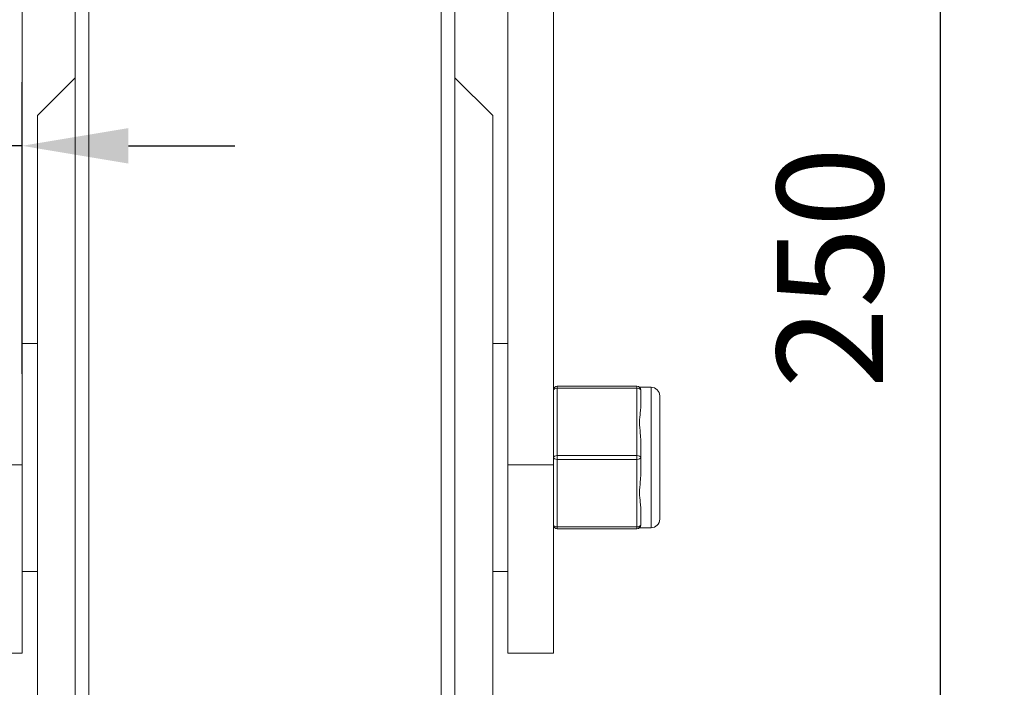
# Model space of a CAD drawing. Units: millimetres. Extents: x 10 to 287, y 10 to 200.
# Drawn here: x 229 to 261, y 82 to 104 of the extents above; entities that cross this region are included whole.
import ezdxf

# ---------------------------------------------------------------- set-up
doc = ezdxf.new("R2010")
doc.units = ezdxf.units.MM
doc.header["$LTSCALE"] = 0.75
for name, color, linetype, lineweight in [('FD_Dimensions', 7, 'Continuous', 13), ('Visible', 7, 'Continuous', 13), ('Visible Narrow', 7, 'Continuous', 13)]:
    doc.layers.add(name, color=color, linetype=linetype, lineweight=lineweight)
doc.styles.get("Standard").update_dxf_attribs({"font": 'arial.ttf'})
doc.dimstyles.new('Dim-ISO-25', dxfattribs={"dimtxt": 3.5, "dimasz": 3.5, "dimexe": 2.1, "dimexo": 3, "dimgap": 1.4, "dimtad": 1, "dimdec": 4, "dimdsep": 46, "dimtxsty": 'Standard', "dimcen": 0, "dimadec": 4, "dimazin": 2, "dimtp": 0.1, "dimtm": 0.1, "dimtfac": 1, "dimtdec": 4, "dimtmove": 0, "dimatfit": 3, "dimfxl": 1, "dimarcsym": 0})

# ---------------------------------------------------------------- blocks, each defined once
blk = doc.blocks.new('*D30')
at = {"layer": 'Defpoints', "color": 0, "transparency": 16777216}
for p in [(248.352, 127.236), (258.852, 127.236), (236.602, 64.736)]:
    blk.add_point(p, dxfattribs=at)
at = {"layer": 'FD_Dimensions', "color": 0, "lineweight": -2, "transparency": 16777216}
for p, q in [((251.352, 127.236), (260.952, 127.236)), ((258.852, 68.236), (258.852, 123.736)), ((239.602, 64.736), (260.952, 64.736))]:
    blk.add_line(p, q, dxfattribs=at)
at = {"layer": 'FD_Dimensions', "color": 0, "transparency": 16777216}
for points in [[(258.269, 123.736), (259.435, 123.736), (258.852, 127.236)], [(258.269, 68.236), (259.435, 68.236), (258.852, 64.736)]]:
    blk.add_solid(points, dxfattribs=at)
at = {"layer": 'FD_Dimensions', "color": 0, "transparency": 16777216, "insert": (255.665, 95.986), "char_height": 3.5, "attachment_point": 5, "rotation": 90}
blk.add_mtext('250', dxfattribs=at)
blk = doc.blocks.new('*D31')
at = {"layer": 'Defpoints', "color": 0, "transparency": 16777216}
for p in [(227.102, 99.993), (227.102, 89.493), (228.602, 89.493)]:
    blk.add_point(p, dxfattribs=at)
at = {"layer": 'FD_Dimensions', "color": 0, "lineweight": -2, "transparency": 16777216}
for p, q in [((227.102, 92.493), (227.102, 102.093)), ((228.602, 92.493), (228.602, 102.093)), ((223.602, 99.993), (214.991, 99.993)), ((228.602, 99.993), (227.102, 99.993)), ((232.102, 99.993), (235.602, 99.993))]:
    blk.add_line(p, q, dxfattribs=at)
at = {"layer": 'FD_Dimensions', "color": 0, "transparency": 16777216}
for points in [[(223.602, 100.576), (223.602, 99.409), (227.102, 99.993)], [(232.102, 100.576), (232.102, 99.409), (228.602, 99.993)]]:
    blk.add_solid(points, dxfattribs=at)
at = {"layer": 'FD_Dimensions', "color": 0, "transparency": 16777216, "insert": (217.547, 103.18), "char_height": 3.5, "attachment_point": 5}
blk.add_mtext('6', dxfattribs=at)

msp = doc.modelspace()

# ---------------------------------------------------------------- linework, layer by layer
at = {"layer": 'Visible', "extrusion": (0, 1, 0)}
for p, q in [((246.102077, 119.110839), (246.102077, 89.492629)), ((228.602077, 89.492629), (228.602077, 118.235839)), ((244.602077, 89.492629), (244.602077, 118.235839)), ((230.352077, 65.556146), (230.352077, 113.915533)), ((242.852077, 65.556146), (242.852077, 113.915533)), ((229.102077, 100.985839), (230.352077, 102.235839)), ((244.102077, 100.985839), (242.852077, 102.235839)), ((229.102077, 78.485839), (229.102077, 100.985839)), ((244.102077, 78.485839), (244.102077, 100.985839)), ((228.602077, 93.485839), (229.102077, 93.485839)), ((244.602077, 93.485839), (244.102077, 93.485839)), ((248.852077, 92.079589), (246.227077, 92.079589)), ((248.934757, 92.048339), (249.320827, 92.048339)), ((248.977077, 91.409664), (248.977077, 91.954589)), ((249.602077, 87.704589), (249.602077, 91.767089)), ((248.977077, 89.735839), (248.977077, 90.280765)), ((248.977077, 89.190914), (248.977077, 89.735839)), ((228.602077, 89.492629), (228.602077, 83.298339)), ((244.602077, 89.492629), (244.602077, 83.298339)), ((246.102077, 83.298339), (246.102077, 89.492629)), ((248.977077, 87.517089), (248.977077, 88.062015)), ((246.227077, 87.392089), (248.852077, 87.392089)), ((248.934757, 87.423339), (249.320827, 87.423339)), ((228.602077, 85.985839), (229.102077, 85.985839)), ((244.602077, 85.985839), (244.102077, 85.985839)), ((227.102077, 83.298339), (228.602077, 83.298339)), ((246.102077, 83.298339), (244.602077, 83.298339))]:
    msp.add_line(p, q, dxfattribs=at)
at = {"layer": 'Visible', "extrusion": (-2.22198e-16, 2.82041e-41, -1)}
msp.add_arc((-246.227077, 91.954589), 0.125, 0, 90, dxfattribs=at)
at = {"layer": 'Visible'}
for centre, start, end in [((248.852077, 91.954589), 0, 90), ((248.852077, 87.517089), 270, 0)]:
    msp.add_arc(centre, 0.125, start, end, dxfattribs=at)
at = {"layer": 'Visible', "extrusion": (-2.22198e-16, 0, -1)}
for centre, radius, start, end in [((-249.320827, 91.767089), 0.28125, 90, 180), ((-249.320827, 87.704589), 0.28125, 180, 270), ((-246.227077, 87.517089), 0.125, 270, 0)]:
    msp.add_arc(centre, radius, start, end, dxfattribs=at)
at = {"layer": 'Visible'}
for points in [[(248.977077, 90.280765), (248.97747, 90.362653), (248.970405, 90.446129), (248.949695, 90.656846), (248.934757, 90.781694), (248.934757, 90.892089), (248.934757, 91.002484), (248.949695, 91.116168), (248.970405, 91.288063), (248.97747, 91.351396), (248.977077, 91.409664)], [(248.977077, 88.062015), (248.97747, 88.120282), (248.970405, 88.183616), (248.949695, 88.355511), (248.934757, 88.469194), (248.934757, 88.579589), (248.934757, 88.689984), (248.949695, 88.814832), (248.970405, 89.02555), (248.97747, 89.109025), (248.977077, 89.190914)]]:
    msp.add_open_spline(points, degree=3, knots=[-0.2501369745, -0.2501369745, -0.2501369745, -0.2501369745, -0.1529680863, -0.1529680863, 0, 0, 0, 0.1529680863, 0.1529680863, 0.2501369745, 0.2501369745, 0.2501369745, 0.2501369745], dxfattribs=at)
at = {"layer": 'Visible Narrow', "extrusion": (0, 1, 0)}
for p, q in [((230.796544, 65.05924), (230.796544, 114.412439)), ((242.40761, 65.05924), (242.40761, 114.412439)), ((246.227077, 92.079589), (246.227077, 92.017089)), ((246.227077, 92.017089), (248.852077, 92.017089)), ((246.227077, 89.798339), (246.227077, 92.017089)), ((248.852077, 92.079589), (248.852077, 92.017089)), ((248.852077, 92.017089), (248.852077, 89.798339)), ((249.320827, 87.423339), (249.320827, 92.048339)), ((246.227077, 89.798339), (246.227077, 89.673339)), ((248.852077, 89.798339), (246.227077, 89.798339)), ((246.227077, 89.673339), (248.852077, 89.673339)), ((246.227077, 87.454589), (246.227077, 89.673339)), ((248.852077, 89.798339), (248.852077, 89.673339)), ((248.852077, 89.673339), (248.852077, 87.454589)), ((227.102077, 89.492629), (228.602077, 89.492629)), ((246.102077, 89.492629), (244.602077, 89.492629)), ((246.227077, 87.454589), (246.227077, 87.392089)), ((248.852077, 87.454589), (246.227077, 87.454589)), ((248.852077, 87.454589), (248.852077, 87.392089))]:
    msp.add_line(p, q, dxfattribs=at)
at = {"layer": 'Visible Narrow'}
for centre, major_axis, start_param, end_param in [((246.227077, 91.954589), (-0.125, 0), -1.570796327, 0), ((248.852077, 89.735839), (-0.125, 0), 3.141592654, 4.71238898), ((248.852077, 89.735839), (0.125, 0), 4.71238898, 6.283185307), ((246.227077, 87.517089), (0.125, 0), 3.141592654, 4.71238898)]:
    msp.add_ellipse(centre, major_axis=major_axis, ratio=0.5, start_param=start_param, end_param=end_param, dxfattribs=at)
at = {"layer": 'Visible Narrow', "extrusion": (-2.22198e-16, 0, -1)}
for centre, major_axis, start_param, end_param in [((248.852077, 91.954589), (-0.125, 0), 1.570796327, 3.141592654), ((246.227077, 89.735839), (-0.125, 0), 0, 1.570796327), ((248.852077, 87.517089), (0.125, 0), 0, 1.570796327)]:
    msp.add_ellipse(centre, major_axis=major_axis, ratio=0.5, start_param=start_param, end_param=end_param, dxfattribs=at)
at = {"layer": 'Visible Narrow', "extrusion": (-2.22198e-16, 2.29589e-41, -1)}
msp.add_ellipse((246.227077, 89.735839), major_axis=(0.125, 0), ratio=0.5, start_param=1.570796327, end_param=3.141592654, dxfattribs=at)

# ---------------------------------------------------------------- dimensions: what is measured, and where the dimension line sits
at = {"layer": 'FD_Dimensions'}
dim = msp.add_linear_dim(base=(258.852077, 127.235839), p1=(236.602077, 64.735839), p2=(248.352077, 127.235839), angle=90, dimstyle='Dim-ISO-25', override={"dimlfac": 4, "dimclrd": 0, "dimclre": 0}, dxfattribs=at)
dim.commit()
dim.dimension.update_dxf_attribs({"geometry": '*D30', "text_midpoint": (255.665071, 95.985839)})
dim = msp.add_linear_dim(base=(227.102077, 99.992629), p1=(228.602077, 89.492629), p2=(227.102077, 89.492629), dimstyle='Dim-ISO-25', override={"dimlfac": 4, "dimclrd": 0, "dimclre": 0}, dxfattribs=at)
dim.commit()
dim.dimension.update_dxf_attribs({"geometry": '*D31', "text_midpoint": (217.546552, 103.179634)})

doc.saveas('drawing.dxf')
